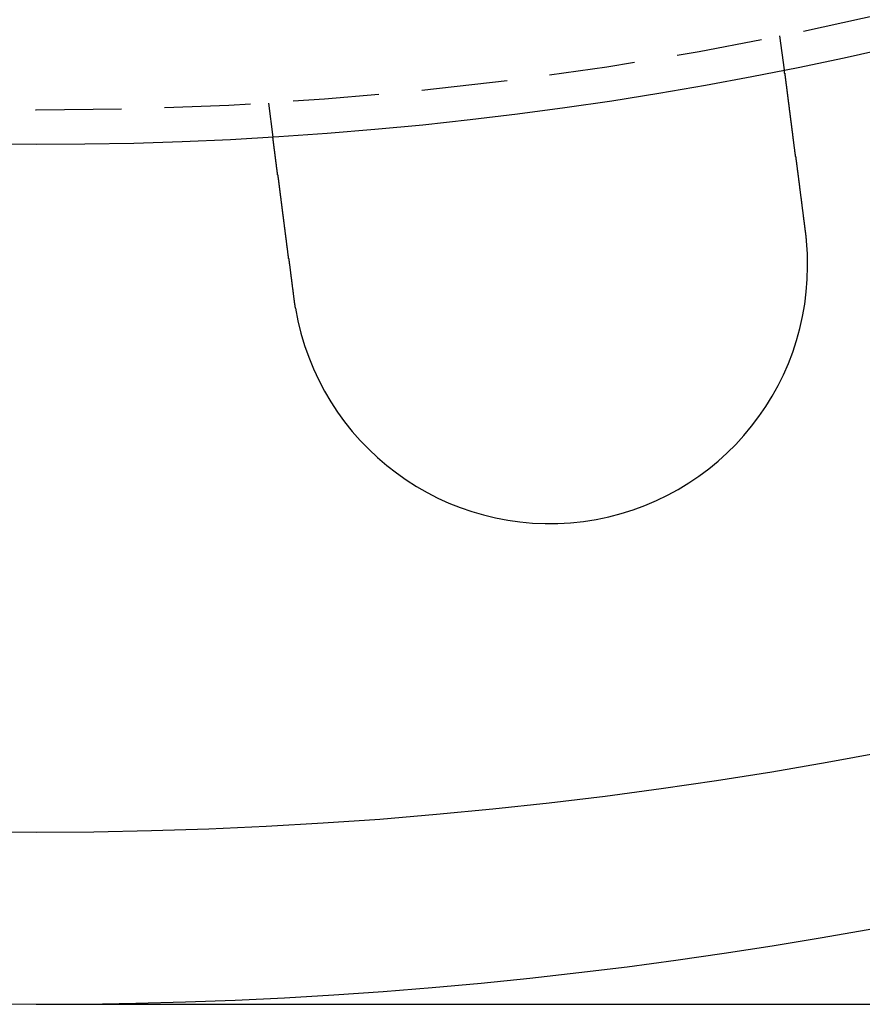
# Model space of a CAD drawing. Extents: x 1156 to 2481, y -90 to 566.
# Drawn here: x 1295 to 1320, y -90 to -61 of the extents above; entities that cross this region are included whole.
import ezdxf

# ---------------------------------------------------------------- set-up
doc = ezdxf.new("R2010")
doc.units = 0
doc.header["$LTSCALE"] = 10
doc.linetypes.add('VERDECKT', pattern=[0.375, 0.25, -0.125])
doc.layers.get('0').update_dxf_attribs({"linetype": 'CONTINUOUS'})
doc.layers.add('STEMPEL', color=3, linetype='CONTINUOUS')

# ---------------------------------------------------------------- blocks, each defined once
blk = doc.blocks.new('A$C1781CECD')
at = {"color": 1, "linetype": 'VERDECKT'}
for p, q in [((1307.5915, 67.0781), (1307.7224, 66.0844)), ((1292.7199, 65.1203), (1292.8507, 64.1265))]:
    blk.add_line(p, q, dxfattribs=at)
blk.add_line((1285.9621, 38.9106), (1425.9621, 38.9106))
for points in [[(1307.72, 66.0844, 0), (1307.72, 66.0844, 0), (1307.72, 66.0843, 0), (1307.72, 66.0842, 0), (1307.72, 66.0841, 0), (1307.72, 66.084, 0), (1307.72, 66.0838, 0), (1307.72, 66.0836, 0), (1307.72, 66.0833, 0), (1307.72, 66.083, 0), (1307.72, 66.0827, 0), (1307.72, 66.0824, 0), (1307.72, 66.082, 0), (1307.72, 66.0816, 0), (1307.72, 66.0811, 0), (1307.72, 66.0806, 0), (1307.72, 66.0801, 0), (1307.72, 66.0796, 0), (1307.72, 66.079, 0), (1307.72, 66.0784, 0), (1307.72, 66.0777, 0), (1307.72, 66.077, 0), (1307.72, 66.0763, 0), (1307.72, 66.0755, 0), (1307.72, 66.0747, 0), (1307.72, 66.0739, 0), (1307.72, 66.0731, 0), (1307.72, 66.0722, 0), (1307.72, 66.0712, 0), (1307.72, 66.0703, 0), (1307.72, 66.0693, 0), (1307.72, 66.0682, 0), (1307.72, 66.0672, 0), (1307.72, 66.0661, 0), (1307.72, 66.0649, 0), (1307.73, 66.0637, 0), (1307.73, 66.0625, 0), (1307.73, 66.0613, 0), (1307.73, 66.06, 0), (1307.73, 66.0587, 0), (1307.73, 66.0573, 0), (1307.73, 66.0559, 0), (1307.73, 66.0545, 0), (1307.73, 66.0531, 0), (1307.73, 66.0516, 0), (1307.73, 66.05, 0), (1307.73, 66.0485, 0), (1307.73, 66.0469, 0), (1307.73, 66.0452, 0), (1307.73, 66.0435, 0), (1307.73, 66.0418, 0), (1307.73, 66.0401, 0), (1307.73, 66.0383, 0), (1307.73, 66.0365, 0), (1307.73, 66.0346, 0), (1307.73, 66.0327, 0), (1307.73, 66.0308, 0), (1307.73, 66.0288, 0), (1307.73, 66.0268, 0), (1307.73, 66.0248, 0), (1307.73, 66.0227, 0), (1307.73, 66.0206, 0), (1307.73, 66.0184, 0), (1307.73, 66.0162, 0), (1307.73, 66.014, 0), (1307.73, 66.0118, 0), (1307.73, 66.0094, 0), (1307.73, 66.0071, 0), (1307.73, 66.0047, 0), (1307.73, 66.0023, 0), (1307.73, 65.9999, 0), (1307.73, 65.9974, 0), (1307.73, 65.9949, 0), (1307.73, 65.9923, 0), (1307.73, 65.9897, 0), (1307.74, 65.987, 0), (1307.74, 65.9844, 0), (1307.74, 65.9816, 0), (1307.74, 65.9789, 0), (1307.74, 65.9761, 0), (1307.74, 65.9733, 0), (1307.74, 65.9704, 0), (1307.74, 65.9675, 0), (1307.74, 65.9646, 0), (1307.74, 65.9616, 0), (1307.74, 65.9586, 0), (1307.74, 65.9556, 0), (1307.74, 65.9525, 0), (1307.74, 65.9494, 0), (1307.74, 65.9462, 0), (1307.74, 65.943, 0), (1307.74, 65.9398, 0), (1307.74, 65.9366, 0), (1307.74, 65.9333, 0), (1307.74, 65.93, 0), (1307.74, 65.9266, 0), (1307.74, 65.9233, 0), (1307.74, 65.9198, 0), (1307.74, 65.9164, 0), (1307.74, 65.9129, 0), (1307.75, 65.9094, 0), (1307.75, 65.9059, 0), (1307.75, 65.9023, 0), (1307.75, 65.8987, 0), (1307.75, 65.8951, 0), (1307.75, 65.8914, 0), (1307.75, 65.8877, 0), (1307.75, 65.884, 0), (1307.75, 65.8802, 0), (1307.75, 65.8765, 0), (1307.75, 65.8727, 0), (1307.75, 65.8688, 0), (1307.75, 65.865, 0), (1307.75, 65.8611, 0), (1307.75, 65.8571, 0), (1307.75, 65.8532, 0), (1307.75, 65.8492, 0), (1307.75, 65.8452, 0), (1307.75, 65.8412, 0), (1307.75, 65.8371, 0), (1307.76, 65.833, 0), (1307.76, 65.8289, 0), (1307.76, 65.8248, 0), (1307.76, 65.8206, 0), (1307.76, 65.8164, 0), (1307.76, 65.8122, 0), (1307.76, 65.808, 0), (1307.76, 65.8037, 0), (1307.76, 65.7995, 0), (1307.76, 65.7951, 0), (1307.76, 65.7908, 0), (1307.76, 65.7865, 0), (1307.76, 65.7821, 0), (1307.76, 65.7777, 0), (1307.76, 65.7733, 0), (1307.76, 65.7688, 0), (1307.76, 65.7643, 0), (1307.77, 65.7599, 0), (1307.77, 65.7553, 0), (1307.77, 65.7508, 0), (1307.77, 65.7463, 0), (1307.77, 65.7417, 0), (1307.77, 65.7371, 0), (1307.77, 65.7325, 0), (1307.77, 65.7278, 0), (1307.77, 65.7232, 0), (1307.77, 65.7185, 0), (1307.77, 65.7138, 0), (1307.77, 65.7091, 0), (1307.77, 65.7044, 0), (1307.77, 65.6996, 0), (1307.77, 65.6948, 0), (1307.77, 65.6899, 0), (1307.77, 65.685, 0), (1307.78, 65.6801, 0), (1307.78, 65.6751, 0), (1307.78, 65.6701, 0), (1307.78, 65.665, 0), (1307.78, 65.6599, 0), (1307.78, 65.6547, 0), (1307.78, 65.6496, 0), (1307.78, 65.6443, 0), (1307.78, 65.6391, 0), (1307.78, 65.6337, 0), (1307.78, 65.6284, 0), (1307.78, 65.623, 0), (1307.78, 65.6176, 0), (1307.78, 65.6121, 0), (1307.79, 65.6066, 0), (1307.79, 65.6011, 0), (1307.79, 65.5955, 0), (1307.79, 65.5898, 0), (1307.79, 65.5842, 0), (1307.79, 65.5785, 0), (1307.79, 65.5727, 0), (1307.79, 65.567, 0), (1307.79, 65.5611, 0), (1307.79, 65.5553, 0), (1307.79, 65.5494, 0), (1307.79, 65.5434, 0), (1307.79, 65.5375, 0), (1307.8, 65.5315, 0), (1307.8, 65.5254, 0), (1307.8, 65.5193, 0), (1307.8, 65.5132, 0), (1307.8, 65.507, 0), (1307.8, 65.5008, 0), (1307.8, 65.4946, 0), (1307.8, 65.4883, 0), (1307.8, 65.482, 0), (1307.8, 65.4757, 0), (1307.8, 65.4693, 0), (1307.8, 65.4629, 0), (1307.81, 65.4564, 0), (1307.81, 65.4499, 0), (1307.81, 65.4434, 0), (1307.81, 65.4369, 0), (1307.81, 65.4303, 0), (1307.81, 65.4236, 0), (1307.81, 65.417, 0), (1307.81, 65.4102, 0), (1307.81, 65.4035, 0), (1307.81, 65.3967, 0), (1307.81, 65.3899, 0), (1307.81, 65.3831, 0), (1307.82, 65.3762, 0), (1307.82, 65.3693, 0), (1307.82, 65.3623, 0), (1307.82, 65.3554, 0), (1307.82, 65.3483, 0), (1307.82, 65.3413, 0), (1307.82, 65.3342, 0), (1307.82, 65.3271, 0), (1307.82, 65.3199, 0), (1307.82, 65.3128, 0), (1307.82, 65.3055, 0), (1307.83, 65.2983, 0), (1307.83, 65.291, 0), (1307.83, 65.2837, 0), (1307.83, 65.2763, 0), (1307.83, 65.2689, 0), (1307.83, 65.2615, 0), (1307.83, 65.2541, 0), (1307.83, 65.2466, 0), (1307.83, 65.2391, 0), (1307.83, 65.2315, 0), (1307.84, 65.224, 0), (1307.84, 65.2164, 0), (1307.84, 65.2087, 0), (1307.84, 65.2011, 0), (1307.84, 65.1934, 0), (1307.84, 65.1856, 0), (1307.84, 65.1779, 0), (1307.84, 65.1701, 0), (1307.84, 65.1623, 0), (1307.84, 65.1545, 0), (1307.85, 65.1466, 0), (1307.85, 65.1387, 0), (1307.85, 65.1308, 0), (1307.85, 65.1228, 0), (1307.85, 65.1149, 0), (1307.85, 65.1069, 0), (1307.85, 65.0989, 0), (1307.85, 65.0908, 0), (1307.85, 65.0828, 0), (1307.86, 65.0747, 0), (1307.86, 65.0665, 0), (1307.86, 65.0584, 0), (1307.86, 65.0503, 0), (1307.86, 65.0421, 0), (1307.86, 65.0339, 0), (1307.86, 65.0257, 0), (1307.86, 65.0174, 0), (1307.86, 65.0091, 0), (1307.87, 65.0009, 0), (1307.87, 64.9926, 0), (1307.87, 64.9842, 0), (1307.87, 64.9759, 0), (1307.87, 64.9675, 0), (1307.87, 64.9592, 0), (1307.87, 64.9508, 0), (1307.87, 64.9424, 0), (1307.87, 64.9339, 0), (1307.87, 64.9255, 0), (1307.88, 64.9171, 0), (1307.88, 64.9086, 0), (1307.88, 64.9001, 0), (1307.88, 64.8916, 0), (1307.88, 64.8831, 0), (1307.88, 64.8746, 0), (1307.88, 64.866, 0), (1307.88, 64.8575, 0), (1307.89, 64.8489, 0), (1307.89, 64.8403, 0), (1307.89, 64.8317, 0), (1307.89, 64.8231, 0), (1307.89, 64.8145, 0), (1307.89, 64.8059, 0), (1307.89, 64.7973, 0), (1307.89, 64.7886, 0), (1307.89, 64.78, 0), (1307.9, 64.7713, 0), (1307.9, 64.7626, 0), (1307.9, 64.754, 0), (1307.9, 64.7453, 0), (1307.9, 64.7366, 0), (1307.9, 64.7279, 0), (1307.9, 64.7192, 0), (1307.9, 64.7105, 0), (1307.9, 64.7018, 0), (1307.91, 64.6931, 0), (1307.91, 64.6844, 0), (1307.91, 64.6756, 0), (1307.91, 64.6669, 0), (1307.91, 64.6582, 0), (1307.91, 64.6494, 0), (1307.91, 64.6407, 0), (1307.91, 64.632, 0), (1307.91, 64.6232, 0), (1307.92, 64.6144, 0), (1307.92, 64.6056, 0), (1307.92, 64.5967, 0), (1307.92, 64.5877, 0), (1307.92, 64.5788, 0), (1307.92, 64.5697, 0), (1307.92, 64.5607, 0), (1307.92, 64.5516, 0), (1307.93, 64.5424, 0), (1307.93, 64.5332, 0), (1307.93, 64.524, 0), (1307.93, 64.5148, 0), (1307.93, 64.5054, 0), (1307.93, 64.4961, 0), (1307.93, 64.4867, 0), (1307.93, 64.4773, 0), (1307.94, 64.4678, 0), (1307.94, 64.4583, 0), (1307.94, 64.4487, 0), (1307.94, 64.4392, 0), (1307.94, 64.4295, 0), (1307.94, 64.4199, 0), (1307.94, 64.4102, 0), (1307.94, 64.4004, 0), (1307.95, 64.3907, 0), (1307.95, 64.3809, 0), (1307.95, 64.371, 0), (1307.95, 64.3611, 0), (1307.95, 64.3512, 0), (1307.95, 64.3412, 0), (1307.95, 64.3313, 0), (1307.95, 64.3212, 0), (1307.96, 64.3112, 0), (1307.96, 64.3011, 0), (1307.96, 64.291, 0), (1307.96, 64.2808, 0), (1307.96, 64.2706, 0), (1307.96, 64.2604, 0), (1307.96, 64.2501, 0), (1307.97, 64.2398, 0), (1307.97, 64.2295, 0), (1307.97, 64.2191, 0), (1307.97, 64.2088, 0), (1307.97, 64.1983, 0), (1307.97, 64.1879, 0), (1307.97, 64.1774, 0), (1307.97, 64.1669, 0), (1307.98, 64.1564, 0), (1307.98, 64.1458, 0), (1307.98, 64.1352, 0), (1307.98, 64.1246, 0), (1307.98, 64.1139, 0), (1307.98, 64.1032, 0), (1307.98, 64.0925, 0), (1307.99, 64.0818, 0), (1307.99, 64.071, 0), (1307.99, 64.0602, 0), (1307.99, 64.0494, 0), (1307.99, 64.0386, 0), (1307.99, 64.0277, 0), (1307.99, 64.0168, 0), (1308, 64.0059, 0), (1308, 63.9949, 0), (1308, 63.984, 0), (1308, 63.973, 0), (1308, 63.962, 0), (1308, 63.9509, 0), (1308, 63.9398, 0), (1308.01, 63.9288, 0), (1308.01, 63.9176, 0), (1308.01, 63.9065, 0), (1308.01, 63.8953, 0), (1308.01, 63.8842, 0), (1308.01, 63.873, 0), (1308.01, 63.8617, 0), (1308.02, 63.8505, 0), (1308.02, 63.8392, 0), (1308.02, 63.828, 0), (1308.02, 63.8167, 0), (1308.02, 63.8053, 0), (1308.02, 63.794, 0), (1308.03, 63.7826, 0), (1308.03, 63.7713, 0), (1308.03, 63.7599, 0), (1308.03, 63.7485, 0), (1308.03, 63.737, 0), (1308.03, 63.7256, 0), (1308.03, 63.7141, 0), (1308.04, 63.7027, 0), (1308.04, 63.6912, 0), (1308.04, 63.6797, 0), (1308.04, 63.6682, 0), (1308.04, 63.6567, 0), (1308.04, 63.6451, 0), (1308.05, 63.6336, 0), (1308.05, 63.6221, 0), (1308.05, 63.6105, 0), (1308.05, 63.5989, 0), (1308.05, 63.5873, 0), (1308.05, 63.5757, 0), (1308.05, 63.5641, 0), (1308.06, 63.5525, 0), (1308.06, 63.5409, 0), (1308.06, 63.5293, 0), (1308.06, 63.5177, 0), (1308.06, 63.506, 0), (1308.06, 63.4944, 0), (1308.06, 63.4828, 0), (1308.07, 63.4711, 0), (1308.07, 63.4595, 0), (1308.07, 63.4478, 0), (1308.07, 63.4362, 0), (1308.07, 63.4245, 0), (1308.07, 63.4128, 0), (1308.08, 63.4012, 0), (1308.08, 63.3895, 0), (1308.08, 63.3779, 0), (1308.08, 63.3662, 0), (1308.08, 63.3545, 0), (1308.08, 63.3429, 0), (1308.08, 63.3312, 0), (1308.09, 63.3196, 0), (1308.09, 63.3079, 0), (1308.09, 63.2963, 0), (1308.09, 63.2846, 0), (1308.09, 63.273, 0), (1308.09, 63.2613, 0), (1308.1, 63.2497, 0), (1308.1, 63.2381, 0), (1308.1, 63.2265, 0), (1308.1, 63.2148, 0), (1308.1, 63.2032, 0), (1308.1, 63.1916, 0), (1308.1, 63.18, 0), (1308.11, 63.1685, 0), (1308.11, 63.1569, 0), (1308.11, 63.1453, 0), (1308.11, 63.1338, 0), (1308.11, 63.1222, 0), (1308.11, 63.1107, 0), (1308.12, 63.0992, 0), (1308.12, 63.0877, 0), (1308.12, 63.0762, 0), (1308.12, 63.0647, 0), (1308.12, 63.0532, 0), (1308.12, 63.0418, 0), (1308.12, 63.0304, 0), (1308.13, 63.0189, 0), (1308.13, 63.0075, 0), (1308.13, 62.996, 0), (1308.13, 62.9845, 0), (1308.13, 62.973, 0), (1308.13, 62.9614, 0), (1308.14, 62.9497, 0), (1308.14, 62.9381, 0), (1308.14, 62.9264, 0), (1308.14, 62.9146, 0), (1308.14, 62.9029, 0), (1308.14, 62.891, 0), (1308.14, 62.8792, 0), (1308.15, 62.8673, 0), (1308.15, 62.8554, 0), (1308.15, 62.8434, 0), (1308.15, 62.8314, 0), (1308.15, 62.8194, 0), (1308.15, 62.8073, 0), (1308.16, 62.7953, 0), (1308.16, 62.7831, 0), (1308.16, 62.771, 0), (1308.16, 62.7588, 0), (1308.16, 62.7466, 0), (1308.16, 62.7343, 0), (1308.17, 62.7221, 0), (1308.17, 62.7098, 0), (1308.17, 62.6974, 0), (1308.17, 62.6851, 0), (1308.17, 62.6727, 0), (1308.17, 62.6602, 0), (1308.17, 62.6478, 0), (1308.18, 62.6353, 0), (1308.18, 62.6228, 0), (1308.18, 62.6103, 0), (1308.18, 62.5977, 0), (1308.18, 62.5852, 0), (1308.18, 62.5726, 0), (1308.19, 62.5599, 0), (1308.19, 62.5473, 0), (1308.19, 62.5346, 0), (1308.19, 62.5219, 0), (1308.19, 62.5092, 0), (1308.19, 62.4964, 0), (1308.2, 62.4837, 0), (1308.2, 62.4709, 0), (1308.2, 62.4581, 0), (1308.2, 62.4453, 0), (1308.2, 62.4324, 0), (1308.2, 62.4196, 0), (1308.21, 62.4067, 0), (1308.21, 62.3938, 0), (1308.21, 62.3809, 0), (1308.21, 62.3679, 0), (1308.21, 62.355, 0), (1308.22, 62.342, 0), (1308.22, 62.329, 0), (1308.22, 62.316, 0), (1308.22, 62.303, 0), (1308.22, 62.29, 0), (1308.22, 62.2769, 0), (1308.23, 62.2639, 0), (1308.23, 62.2508, 0), (1308.23, 62.2377, 0), (1308.23, 62.2246, 0), (1308.23, 62.2115, 0), (1308.23, 62.1984, 0), (1308.24, 62.1852, 0), (1308.24, 62.1721, 0), (1308.24, 62.1589, 0), (1308.24, 62.1458, 0), (1308.24, 62.1326, 0), (1308.24, 62.1194, 0), (1308.25, 62.1062, 0), (1308.25, 62.093, 0), (1308.25, 62.0798, 0), (1308.25, 62.0666, 0), (1308.25, 62.0533, 0), (1308.25, 62.0401, 0), (1308.26, 62.0269, 0), (1308.26, 62.0136, 0), (1308.26, 62.0004, 0), (1308.26, 61.9871, 0), (1308.26, 61.9739, 0), (1308.27, 61.9606, 0), (1308.27, 61.9474, 0), (1308.27, 61.9341, 0), (1308.27, 61.9208, 0), (1308.27, 61.9076, 0), (1308.27, 61.8943, 0), (1308.28, 61.8811, 0), (1308.28, 61.8678, 0), (1308.28, 61.8545, 0), (1308.28, 61.8413, 0), (1308.28, 61.828, 0), (1308.28, 61.8147, 0), (1308.29, 61.8015, 0), (1308.29, 61.7882, 0), (1308.29, 61.775, 0), (1308.29, 61.7618, 0), (1308.29, 61.7485, 0), (1308.29, 61.7353, 0), (1308.3, 61.7221, 0), (1308.3, 61.7088, 0), (1308.3, 61.6956, 0), (1308.3, 61.6824, 0), (1308.3, 61.6692, 0), (1308.31, 61.656, 0), (1308.31, 61.6429, 0), (1308.31, 61.6297, 0), (1308.31, 61.6165, 0), (1308.31, 61.6034, 0), (1308.31, 61.5902, 0), (1308.32, 61.5771, 0), (1308.32, 61.564, 0), (1308.32, 61.5509, 0), (1308.32, 61.5378, 0), (1308.32, 61.5247, 0), (1308.32, 61.5117, 0), (1308.33, 61.4986, 0), (1308.33, 61.4856, 0), (1308.33, 61.4726, 0), (1308.33, 61.4596, 0), (1308.33, 61.4466, 0), (1308.33, 61.4336, 0), (1308.34, 61.4207, 0), (1308.34, 61.4078, 0), (1308.34, 61.3948, 0), (1308.34, 61.3819, 0), (1308.34, 61.3691, 0)], [(1293.47, 59.4112, 0), (1293.47, 59.4241, 0), (1293.47, 59.4369, 0), (1293.47, 59.4499, 0), (1293.46, 59.4628, 0), (1293.46, 59.4757, 0), (1293.46, 59.4887, 0), (1293.46, 59.5017, 0), (1293.46, 59.5147, 0), (1293.46, 59.5277, 0), (1293.45, 59.5407, 0), (1293.45, 59.5538, 0), (1293.45, 59.5668, 0), (1293.45, 59.5799, 0), (1293.45, 59.593, 0), (1293.45, 59.6061, 0), (1293.44, 59.6192, 0), (1293.44, 59.6323, 0), (1293.44, 59.6455, 0), (1293.44, 59.6586, 0), (1293.44, 59.6718, 0), (1293.44, 59.685, 0), (1293.43, 59.6981, 0), (1293.43, 59.7113, 0), (1293.43, 59.7245, 0), (1293.43, 59.7377, 0), (1293.43, 59.7509, 0), (1293.42, 59.7642, 0), (1293.42, 59.7774, 0), (1293.42, 59.7906, 0), (1293.42, 59.8039, 0), (1293.42, 59.8171, 0), (1293.42, 59.8303, 0), (1293.41, 59.8436, 0), (1293.41, 59.8569, 0), (1293.41, 59.8701, 0), (1293.41, 59.8834, 0), (1293.41, 59.8966, 0), (1293.41, 59.9099, 0), (1293.4, 59.9232, 0), (1293.4, 59.9364, 0), (1293.4, 59.9497, 0), (1293.4, 59.963, 0), (1293.4, 59.9762, 0), (1293.4, 59.9895, 0), (1293.39, 60.0027, 0), (1293.39, 60.016, 0), (1293.39, 60.0292, 0), (1293.39, 60.0425, 0), (1293.39, 60.0557, 0), (1293.38, 60.069, 0), (1293.38, 60.0822, 0), (1293.38, 60.0955, 0), (1293.38, 60.1087, 0), (1293.38, 60.1219, 0), (1293.38, 60.1351, 0), (1293.37, 60.1483, 0), (1293.37, 60.1615, 0), (1293.37, 60.1747, 0), (1293.37, 60.1879, 0), (1293.37, 60.201, 0), (1293.37, 60.2142, 0), (1293.36, 60.2273, 0), (1293.36, 60.2405, 0), (1293.36, 60.2536, 0), (1293.36, 60.2667, 0), (1293.36, 60.2798, 0), (1293.36, 60.2929, 0), (1293.35, 60.306, 0), (1293.35, 60.319, 0), (1293.35, 60.3321, 0), (1293.35, 60.3451, 0), (1293.35, 60.3581, 0), (1293.35, 60.3711, 0), (1293.34, 60.3841, 0), (1293.34, 60.3971, 0), (1293.34, 60.41, 0), (1293.34, 60.423, 0), (1293.34, 60.4359, 0), (1293.33, 60.4488, 0), (1293.33, 60.4617, 0), (1293.33, 60.4745, 0), (1293.33, 60.4874, 0), (1293.33, 60.5002, 0), (1293.33, 60.513, 0), (1293.32, 60.5258, 0), (1293.32, 60.5386, 0), (1293.32, 60.5513, 0), (1293.32, 60.564, 0), (1293.32, 60.5767, 0), (1293.32, 60.5894, 0), (1293.31, 60.602, 0), (1293.31, 60.6147, 0), (1293.31, 60.6273, 0), (1293.31, 60.6398, 0), (1293.31, 60.6524, 0), (1293.31, 60.6649, 0), (1293.3, 60.6774, 0), (1293.3, 60.6899, 0), (1293.3, 60.7023, 0), (1293.3, 60.7148, 0), (1293.3, 60.7272, 0), (1293.3, 60.7395, 0), (1293.29, 60.7519, 0), (1293.29, 60.7642, 0), (1293.29, 60.7764, 0), (1293.29, 60.7887, 0), (1293.29, 60.8009, 0), (1293.29, 60.8131, 0), (1293.29, 60.8252, 0), (1293.28, 60.8374, 0), (1293.28, 60.8495, 0), (1293.28, 60.8615, 0), (1293.28, 60.8735, 0), (1293.28, 60.8855, 0), (1293.28, 60.8975, 0), (1293.27, 60.9094, 0), (1293.27, 60.9213, 0), (1293.27, 60.9331, 0), (1293.27, 60.945, 0), (1293.27, 60.9567, 0), (1293.27, 60.9685, 0), (1293.26, 60.9802, 0), (1293.26, 60.9919, 0), (1293.26, 61.0035, 0), (1293.26, 61.0151, 0), (1293.26, 61.0266, 0), (1293.26, 61.0381, 0), (1293.26, 61.0496, 0), (1293.25, 61.061, 0), (1293.25, 61.0725, 0), (1293.25, 61.0839, 0), (1293.25, 61.0954, 0), (1293.25, 61.1068, 0), (1293.25, 61.1183, 0), (1293.25, 61.1298, 0), (1293.24, 61.1413, 0), (1293.24, 61.1528, 0), (1293.24, 61.1643, 0), (1293.24, 61.1759, 0), (1293.24, 61.1874, 0), (1293.24, 61.199, 0), (1293.23, 61.2106, 0), (1293.23, 61.2222, 0), (1293.23, 61.2337, 0), (1293.23, 61.2453, 0), (1293.23, 61.2569, 0), (1293.23, 61.2686, 0), (1293.23, 61.2802, 0), (1293.22, 61.2918, 0), (1293.22, 61.3034, 0), (1293.22, 61.3151, 0), (1293.22, 61.3267, 0), (1293.22, 61.3384, 0), (1293.22, 61.35, 0), (1293.21, 61.3617, 0), (1293.21, 61.3733, 0), (1293.21, 61.385, 0), (1293.21, 61.3966, 0), (1293.21, 61.4083, 0), (1293.21, 61.42, 0), (1293.21, 61.4316, 0), (1293.2, 61.4433, 0), (1293.2, 61.4549, 0), (1293.2, 61.4666, 0), (1293.2, 61.4783, 0), (1293.2, 61.4899, 0), (1293.2, 61.5016, 0), (1293.19, 61.5132, 0), (1293.19, 61.5249, 0), (1293.19, 61.5365, 0), (1293.19, 61.5482, 0), (1293.19, 61.5598, 0), (1293.19, 61.5714, 0), (1293.19, 61.583, 0), (1293.18, 61.5946, 0), (1293.18, 61.6063, 0), (1293.18, 61.6179, 0), (1293.18, 61.6294, 0), (1293.18, 61.641, 0), (1293.18, 61.6526, 0), (1293.17, 61.6642, 0), (1293.17, 61.6757, 0), (1293.17, 61.6873, 0), (1293.17, 61.6988, 0), (1293.17, 61.7103, 0), (1293.17, 61.7218, 0), (1293.17, 61.7333, 0), (1293.16, 61.7448, 0), (1293.16, 61.7563, 0), (1293.16, 61.7677, 0), (1293.16, 61.7791, 0), (1293.16, 61.7906, 0), (1293.16, 61.802, 0), (1293.16, 61.8134, 0), (1293.15, 61.8247, 0), (1293.15, 61.8361, 0), (1293.15, 61.8474, 0), (1293.15, 61.8588, 0), (1293.15, 61.8701, 0), (1293.15, 61.8813, 0), (1293.14, 61.8926, 0), (1293.14, 61.9039, 0), (1293.14, 61.9151, 0), (1293.14, 61.9263, 0), (1293.14, 61.9375, 0), (1293.14, 61.9486, 0), (1293.14, 61.9597, 0), (1293.13, 61.9709, 0), (1293.13, 61.982, 0), (1293.13, 61.993, 0), (1293.13, 62.0041, 0), (1293.13, 62.0151, 0), (1293.13, 62.0261, 0), (1293.13, 62.0371, 0), (1293.12, 62.048, 0), (1293.12, 62.0589, 0), (1293.12, 62.0698, 0), (1293.12, 62.0807, 0), (1293.12, 62.0915, 0), (1293.12, 62.1024, 0), (1293.12, 62.1131, 0), (1293.11, 62.1239, 0), (1293.11, 62.1346, 0), (1293.11, 62.1454, 0), (1293.11, 62.156, 0), (1293.11, 62.1667, 0), (1293.11, 62.1773, 0), (1293.11, 62.1879, 0), (1293.1, 62.1985, 0), (1293.1, 62.209, 0), (1293.1, 62.2195, 0), (1293.1, 62.23, 0), (1293.1, 62.2405, 0), (1293.1, 62.2509, 0), (1293.1, 62.2613, 0), (1293.09, 62.2716, 0), (1293.09, 62.2819, 0), (1293.09, 62.2922, 0), (1293.09, 62.3025, 0), (1293.09, 62.3127, 0), (1293.09, 62.3229, 0), (1293.09, 62.3331, 0), (1293.09, 62.3432, 0), (1293.08, 62.3533, 0), (1293.08, 62.3633, 0), (1293.08, 62.3734, 0), (1293.08, 62.3834, 0), (1293.08, 62.3933, 0), (1293.08, 62.4032, 0), (1293.08, 62.4131, 0), (1293.07, 62.423, 0), (1293.07, 62.4328, 0), (1293.07, 62.4425, 0), (1293.07, 62.4523, 0), (1293.07, 62.462, 0), (1293.07, 62.4716, 0), (1293.07, 62.4813, 0), (1293.07, 62.4909, 0), (1293.06, 62.5004, 0), (1293.06, 62.5099, 0), (1293.06, 62.5194, 0), (1293.06, 62.5288, 0), (1293.06, 62.5382, 0), (1293.06, 62.5476, 0), (1293.06, 62.5569, 0), (1293.06, 62.5661, 0), (1293.05, 62.5754, 0), (1293.05, 62.5845, 0), (1293.05, 62.5937, 0), (1293.05, 62.6028, 0), (1293.05, 62.6119, 0), (1293.05, 62.6209, 0), (1293.05, 62.6298, 0), (1293.05, 62.6388, 0), (1293.05, 62.6477, 0), (1293.04, 62.6565, 0), (1293.04, 62.6653, 0), (1293.04, 62.6741, 0), (1293.04, 62.6828, 0), (1293.04, 62.6915, 0), (1293.04, 62.7003, 0), (1293.04, 62.709, 0), (1293.04, 62.7177, 0), (1293.04, 62.7265, 0), (1293.03, 62.7352, 0), (1293.03, 62.7439, 0), (1293.03, 62.7526, 0), (1293.03, 62.7613, 0), (1293.03, 62.77, 0), (1293.03, 62.7787, 0), (1293.03, 62.7874, 0), (1293.03, 62.7961, 0), (1293.02, 62.8048, 0), (1293.02, 62.8134, 0), (1293.02, 62.8221, 0), (1293.02, 62.8307, 0), (1293.02, 62.8394, 0), (1293.02, 62.848, 0), (1293.02, 62.8566, 0), (1293.02, 62.8652, 0), (1293.02, 62.8738, 0), (1293.01, 62.8824, 0), (1293.01, 62.891, 0), (1293.01, 62.8996, 0), (1293.01, 62.9081, 0), (1293.01, 62.9167, 0), (1293.01, 62.9252, 0), (1293.01, 62.9337, 0), (1293.01, 62.9422, 0), (1293.01, 62.9507, 0), (1293, 62.9592, 0), (1293, 62.9676, 0), (1293, 62.9761, 0), (1293, 62.9845, 0), (1293, 62.9929, 0), (1293, 63.0013, 0), (1293, 63.0097, 0), (1293, 63.018, 0), (1293, 63.0264, 0), (1292.99, 63.0347, 0), (1292.99, 63.043, 0), (1292.99, 63.0513, 0), (1292.99, 63.0595, 0), (1292.99, 63.0678, 0), (1292.99, 63.076, 0), (1292.99, 63.0842, 0), (1292.99, 63.0924, 0), (1292.99, 63.1005, 0), (1292.98, 63.1087, 0), (1292.98, 63.1168, 0), (1292.98, 63.1249, 0), (1292.98, 63.1329, 0), (1292.98, 63.141, 0), (1292.98, 63.149, 0), (1292.98, 63.157, 0), (1292.98, 63.165, 0), (1292.98, 63.1729, 0), (1292.98, 63.1808, 0), (1292.97, 63.1887, 0), (1292.97, 63.1966, 0), (1292.97, 63.2044, 0), (1292.97, 63.2122, 0), (1292.97, 63.22, 0), (1292.97, 63.2278, 0), (1292.97, 63.2355, 0), (1292.97, 63.2432, 0), (1292.97, 63.2508, 0), (1292.96, 63.2585, 0), (1292.96, 63.2661, 0), (1292.96, 63.2737, 0), (1292.96, 63.2812, 0), (1292.96, 63.2887, 0), (1292.96, 63.2962, 0), (1292.96, 63.3036, 0), (1292.96, 63.3111, 0), (1292.96, 63.3184, 0), (1292.96, 63.3258, 0), (1292.96, 63.3331, 0), (1292.95, 63.3404, 0), (1292.95, 63.3476, 0), (1292.95, 63.3549, 0), (1292.95, 63.362, 0), (1292.95, 63.3692, 0), (1292.95, 63.3763, 0), (1292.95, 63.3834, 0), (1292.95, 63.3904, 0), (1292.95, 63.3975, 0), (1292.95, 63.4044, 0), (1292.94, 63.4114, 0), (1292.94, 63.4183, 0), (1292.94, 63.4252, 0), (1292.94, 63.432, 0), (1292.94, 63.4388, 0), (1292.94, 63.4456, 0), (1292.94, 63.4524, 0), (1292.94, 63.4591, 0), (1292.94, 63.4657, 0), (1292.94, 63.4724, 0), (1292.94, 63.479, 0), (1292.94, 63.4855, 0), (1292.93, 63.492, 0), (1292.93, 63.4985, 0), (1292.93, 63.505, 0), (1292.93, 63.5114, 0), (1292.93, 63.5178, 0), (1292.93, 63.5241, 0), (1292.93, 63.5304, 0), (1292.93, 63.5367, 0), (1292.93, 63.543, 0), (1292.93, 63.5491, 0), (1292.93, 63.5553, 0), (1292.93, 63.5614, 0), (1292.92, 63.5675, 0), (1292.92, 63.5736, 0), (1292.92, 63.5796, 0), (1292.92, 63.5855, 0), (1292.92, 63.5915, 0), (1292.92, 63.5974, 0), (1292.92, 63.6032, 0), (1292.92, 63.6091, 0), (1292.92, 63.6148, 0), (1292.92, 63.6206, 0), (1292.92, 63.6263, 0), (1292.92, 63.632, 0), (1292.92, 63.6376, 0), (1292.91, 63.6432, 0), (1292.91, 63.6487, 0), (1292.91, 63.6542, 0), (1292.91, 63.6597, 0), (1292.91, 63.6651, 0), (1292.91, 63.6705, 0), (1292.91, 63.6759, 0), (1292.91, 63.6812, 0), (1292.91, 63.6864, 0), (1292.91, 63.6917, 0), (1292.91, 63.6968, 0), (1292.91, 63.702, 0), (1292.91, 63.7071, 0), (1292.91, 63.7122, 0), (1292.9, 63.7172, 0), (1292.9, 63.7222, 0), (1292.9, 63.7271, 0), (1292.9, 63.732, 0), (1292.9, 63.7369, 0), (1292.9, 63.7417, 0), (1292.9, 63.7465, 0), (1292.9, 63.7512, 0), (1292.9, 63.7559, 0), (1292.9, 63.7606, 0), (1292.9, 63.7653, 0), (1292.9, 63.7699, 0), (1292.9, 63.7746, 0), (1292.9, 63.7792, 0), (1292.9, 63.7838, 0), (1292.9, 63.7884, 0), (1292.89, 63.7929, 0), (1292.89, 63.7974, 0), (1292.89, 63.802, 0), (1292.89, 63.8064, 0), (1292.89, 63.8109, 0), (1292.89, 63.8154, 0), (1292.89, 63.8198, 0), (1292.89, 63.8242, 0), (1292.89, 63.8286, 0), (1292.89, 63.8329, 0), (1292.89, 63.8373, 0), (1292.89, 63.8416, 0), (1292.89, 63.8458, 0), (1292.89, 63.8501, 0), (1292.89, 63.8543, 0), (1292.89, 63.8586, 0), (1292.89, 63.8627, 0), (1292.88, 63.8669, 0), (1292.88, 63.871, 0), (1292.88, 63.8751, 0), (1292.88, 63.8792, 0), (1292.88, 63.8833, 0), (1292.88, 63.8873, 0), (1292.88, 63.8913, 0), (1292.88, 63.8953, 0), (1292.88, 63.8992, 0), (1292.88, 63.9032, 0), (1292.88, 63.9071, 0), (1292.88, 63.9109, 0), (1292.88, 63.9148, 0), (1292.88, 63.9186, 0), (1292.88, 63.9224, 0), (1292.88, 63.9261, 0), (1292.88, 63.9298, 0), (1292.88, 63.9335, 0), (1292.88, 63.9372, 0), (1292.88, 63.9408, 0), (1292.87, 63.9444, 0), (1292.87, 63.948, 0), (1292.87, 63.9515, 0), (1292.87, 63.955, 0), (1292.87, 63.9585, 0), (1292.87, 63.9619, 0), (1292.87, 63.9654, 0), (1292.87, 63.9687, 0), (1292.87, 63.9721, 0), (1292.87, 63.9754, 0), (1292.87, 63.9787, 0), (1292.87, 63.9819, 0), (1292.87, 63.9851, 0), (1292.87, 63.9883, 0), (1292.87, 63.9915, 0), (1292.87, 63.9946, 0), (1292.87, 63.9977, 0), (1292.87, 64.0007, 0), (1292.87, 64.0037, 0), (1292.87, 64.0067, 0), (1292.87, 64.0096, 0), (1292.87, 64.0125, 0), (1292.87, 64.0154, 0), (1292.86, 64.0182, 0), (1292.86, 64.021, 0), (1292.86, 64.0238, 0), (1292.86, 64.0265, 0), (1292.86, 64.0291, 0), (1292.86, 64.0318, 0), (1292.86, 64.0344, 0), (1292.86, 64.037, 0), (1292.86, 64.0395, 0), (1292.86, 64.042, 0), (1292.86, 64.0444, 0), (1292.86, 64.0468, 0), (1292.86, 64.0492, 0), (1292.86, 64.0516, 0), (1292.86, 64.0539, 0), (1292.86, 64.0561, 0), (1292.86, 64.0583, 0), (1292.86, 64.0605, 0), (1292.86, 64.0627, 0), (1292.86, 64.0648, 0), (1292.86, 64.0669, 0), (1292.86, 64.0689, 0), (1292.86, 64.0709, 0), (1292.86, 64.0729, 0), (1292.86, 64.0748, 0), (1292.86, 64.0767, 0), (1292.86, 64.0786, 0), (1292.86, 64.0804, 0), (1292.86, 64.0822, 0), (1292.86, 64.0839, 0), (1292.86, 64.0856, 0), (1292.86, 64.0873, 0), (1292.86, 64.089, 0), (1292.86, 64.0906, 0), (1292.86, 64.0921, 0), (1292.86, 64.0937, 0), (1292.85, 64.0952, 0), (1292.85, 64.0966, 0), (1292.85, 64.098, 0), (1292.85, 64.0994, 0), (1292.85, 64.1008, 0), (1292.85, 64.1021, 0), (1292.85, 64.1034, 0), (1292.85, 64.1046, 0), (1292.85, 64.1058, 0), (1292.85, 64.107, 0), (1292.85, 64.1082, 0), (1292.85, 64.1093, 0), (1292.85, 64.1103, 0), (1292.85, 64.1114, 0), (1292.85, 64.1124, 0), (1292.85, 64.1133, 0), (1292.85, 64.1143, 0), (1292.85, 64.1152, 0), (1292.85, 64.116, 0), (1292.85, 64.1168, 0), (1292.85, 64.1176, 0), (1292.85, 64.1184, 0), (1292.85, 64.1191, 0), (1292.85, 64.1198, 0), (1292.85, 64.1205, 0), (1292.85, 64.1211, 0), (1292.85, 64.1217, 0), (1292.85, 64.1222, 0), (1292.85, 64.1227, 0), (1292.85, 64.1232, 0), (1292.85, 64.1237, 0), (1292.85, 64.1241, 0), (1292.85, 64.1245, 0), (1292.85, 64.1248, 0), (1292.85, 64.1251, 0), (1292.85, 64.1254, 0), (1292.85, 64.1257, 0), (1292.85, 64.1259, 0), (1292.85, 64.1261, 0), (1292.85, 64.1262, 0), (1292.85, 64.1263, 0), (1292.85, 64.1264, 0), (1292.85, 64.1265, 0), (1292.85, 64.1265, 0)], [(1308.34, 61.3691, 0), (1308.34, 61.3671, 0), (1308.34, 61.3651, 0), (1308.34, 61.3631, 0), (1308.34, 61.3611, 0), (1308.34, 61.3591, 0), (1308.34, 61.3571, 0), (1308.34, 61.3551, 0), (1308.35, 61.3531, 0), (1308.35, 61.3511, 0), (1308.35, 61.3491, 0), (1308.35, 61.3471, 0), (1308.35, 61.3451, 0), (1308.35, 61.3431, 0), (1308.35, 61.3411, 0), (1308.35, 61.3391, 0), (1308.35, 61.3371, 0), (1308.35, 61.3351, 0), (1308.35, 61.3331, 0), (1308.35, 61.3311, 0), (1308.35, 61.3291, 0), (1308.35, 61.3271, 0), (1308.35, 61.3251, 0), (1308.35, 61.3231, 0), (1308.35, 61.3211, 0), (1308.35, 61.3191, 0), (1308.35, 61.3171, 0), (1308.35, 61.3151, 0), (1308.35, 61.3132, 0), (1308.35, 61.3112, 0), (1308.35, 61.3092, 0), (1308.35, 61.3072, 0), (1308.35, 61.3052, 0), (1308.35, 61.3032, 0), (1308.35, 61.3012, 0), (1308.35, 61.2992, 0), (1308.35, 61.2972, 0), (1308.35, 61.2952, 0), (1308.35, 61.2932, 0), (1308.35, 61.2912, 0), (1308.35, 61.2892, 0), (1308.35, 61.2872, 0), (1308.35, 61.2852, 0), (1308.35, 61.2832, 0), (1308.35, 61.2812, 0), (1308.35, 61.2792, 0), (1308.35, 61.2772, 0), (1308.35, 61.2752, 0), (1308.36, 61.2732, 0), (1308.36, 61.2712, 0), (1308.36, 61.2692, 0), (1308.36, 61.2672, 0), (1308.36, 61.2652, 0), (1308.36, 61.2632, 0), (1308.36, 61.2612, 0), (1308.36, 61.2592, 0), (1308.36, 61.2572, 0), (1308.36, 61.2552, 0), (1308.36, 61.2532, 0), (1308.36, 61.2512, 0), (1308.36, 61.2492, 0), (1308.36, 61.2472, 0), (1308.36, 61.2452, 0), (1308.36, 61.2432, 0), (1308.36, 61.2412, 0), (1308.36, 61.2392, 0), (1308.36, 61.2372, 0), (1308.36, 61.2352, 0), (1308.36, 61.2332, 0), (1308.36, 61.2312, 0), (1308.36, 61.2292, 0), (1308.36, 61.2272, 0), (1308.36, 61.2252, 0), (1308.36, 61.2232, 0), (1308.36, 61.2212, 0), (1308.36, 61.2192, 0), (1308.36, 61.2172, 0), (1308.36, 61.2152, 0), (1308.36, 61.2132, 0), (1308.36, 61.2112, 0), (1308.36, 61.2092, 0), (1308.36, 61.2072, 0), (1308.36, 61.2052, 0), (1308.36, 61.2032, 0), (1308.36, 61.2012, 0), (1308.36, 61.1992, 0), (1308.36, 61.1972, 0), (1308.36, 61.1952, 0), (1308.36, 61.1932, 0), (1308.36, 61.1912, 0), (1308.36, 61.1892, 0), (1308.36, 61.1872, 0), (1308.37, 61.1852, 0), (1308.37, 61.1832, 0), (1308.37, 61.1812, 0), (1308.37, 61.1792, 0), (1308.37, 61.1772, 0), (1308.37, 61.1752, 0), (1308.37, 61.1732, 0), (1308.37, 61.1712, 0), (1308.37, 61.1692, 0), (1308.37, 61.1672, 0), (1308.37, 61.1652, 0), (1308.37, 61.1632, 0), (1308.37, 61.1612, 0), (1308.37, 61.1592, 0), (1308.37, 61.1572, 0), (1308.37, 61.1552, 0), (1308.37, 61.1532, 0), (1308.37, 61.1512, 0), (1308.37, 61.1492, 0), (1308.37, 61.1472, 0), (1308.37, 61.1452, 0), (1308.37, 61.1432, 0), (1308.37, 61.1412, 0), (1308.37, 61.1392, 0), (1308.37, 61.1372, 0), (1308.37, 61.1352, 0), (1308.37, 61.1332, 0), (1308.37, 61.1312, 0), (1308.37, 61.1292, 0), (1308.37, 61.1272, 0), (1308.37, 61.1252, 0), (1308.37, 61.1232, 0), (1308.37, 61.1212, 0), (1308.37, 61.1192, 0), (1308.37, 61.1172, 0), (1308.37, 61.1152, 0)], [(1293.51, 59.1585, 0), (1293.51, 59.1605, 0), (1293.51, 59.1624, 0), (1293.51, 59.1644, 0), (1293.51, 59.1664, 0), (1293.51, 59.1684, 0), (1293.51, 59.1704, 0), (1293.51, 59.1724, 0), (1293.51, 59.1744, 0), (1293.51, 59.1763, 0), (1293.51, 59.1783, 0), (1293.51, 59.1803, 0), (1293.51, 59.1823, 0), (1293.5, 59.1843, 0), (1293.5, 59.1863, 0), (1293.5, 59.1883, 0), (1293.5, 59.1902, 0), (1293.5, 59.1922, 0), (1293.5, 59.1942, 0), (1293.5, 59.1962, 0), (1293.5, 59.1982, 0), (1293.5, 59.2002, 0), (1293.5, 59.2022, 0), (1293.5, 59.2041, 0), (1293.5, 59.2061, 0), (1293.5, 59.2081, 0), (1293.5, 59.2101, 0), (1293.5, 59.2121, 0), (1293.5, 59.2141, 0), (1293.5, 59.2161, 0), (1293.5, 59.2181, 0), (1293.5, 59.22, 0), (1293.5, 59.222, 0), (1293.5, 59.224, 0), (1293.5, 59.226, 0), (1293.5, 59.228, 0), (1293.5, 59.23, 0), (1293.5, 59.232, 0), (1293.5, 59.234, 0), (1293.5, 59.2359, 0), (1293.5, 59.2379, 0), (1293.5, 59.2399, 0), (1293.5, 59.2419, 0), (1293.5, 59.2439, 0), (1293.5, 59.2459, 0), (1293.49, 59.2479, 0), (1293.49, 59.2499, 0), (1293.49, 59.2519, 0), (1293.49, 59.2538, 0), (1293.49, 59.2558, 0), (1293.49, 59.2578, 0), (1293.49, 59.2598, 0), (1293.49, 59.2618, 0), (1293.49, 59.2638, 0), (1293.49, 59.2658, 0), (1293.49, 59.2678, 0), (1293.49, 59.2698, 0), (1293.49, 59.2717, 0), (1293.49, 59.2737, 0), (1293.49, 59.2757, 0), (1293.49, 59.2777, 0), (1293.49, 59.2797, 0), (1293.49, 59.2817, 0), (1293.49, 59.2837, 0), (1293.49, 59.2857, 0), (1293.49, 59.2877, 0), (1293.49, 59.2896, 0), (1293.49, 59.2916, 0), (1293.49, 59.2936, 0), (1293.49, 59.2956, 0), (1293.49, 59.2976, 0), (1293.49, 59.2996, 0), (1293.49, 59.3016, 0), (1293.49, 59.3036, 0), (1293.49, 59.3056, 0), (1293.49, 59.3076, 0), (1293.49, 59.3096, 0), (1293.49, 59.3115, 0), (1293.48, 59.3135, 0), (1293.48, 59.3155, 0), (1293.48, 59.3175, 0), (1293.48, 59.3195, 0), (1293.48, 59.3215, 0), (1293.48, 59.3235, 0), (1293.48, 59.3255, 0), (1293.48, 59.3275, 0), (1293.48, 59.3295, 0), (1293.48, 59.3315, 0), (1293.48, 59.3335, 0), (1293.48, 59.3354, 0), (1293.48, 59.3374, 0), (1293.48, 59.3394, 0), (1293.48, 59.3414, 0), (1293.48, 59.3434, 0), (1293.48, 59.3454, 0), (1293.48, 59.3474, 0), (1293.48, 59.3494, 0), (1293.48, 59.3514, 0), (1293.48, 59.3534, 0), (1293.48, 59.3554, 0), (1293.48, 59.3574, 0), (1293.48, 59.3594, 0), (1293.48, 59.3613, 0), (1293.48, 59.3633, 0), (1293.48, 59.3653, 0), (1293.48, 59.3673, 0), (1293.48, 59.3693, 0), (1293.48, 59.3713, 0), (1293.48, 59.3733, 0), (1293.48, 59.3753, 0), (1293.48, 59.3773, 0), (1293.48, 59.3793, 0), (1293.48, 59.3813, 0), (1293.48, 59.3833, 0), (1293.47, 59.3853, 0), (1293.47, 59.3873, 0), (1293.47, 59.3892, 0), (1293.47, 59.3912, 0), (1293.47, 59.3932, 0), (1293.47, 59.3952, 0), (1293.47, 59.3972, 0), (1293.47, 59.3992, 0), (1293.47, 59.4012, 0), (1293.47, 59.4032, 0), (1293.47, 59.4052, 0), (1293.47, 59.4072, 0), (1293.47, 59.4092, 0), (1293.47, 59.4112, 0)]]:
    blk.add_polyline3d(points)
for radius in [130, 110]:
    blk.add_circle((1285.9621, 173.9106), radius)
blk.add_circle((1285.9621, 173.9106), 109, dxfattribs=at)
for centre, radius, start, end in [((1285.9621, 173.9106), 135, 13.984097, 270), ((1285.9621, 173.9106), 135, 270, 346.015903), ((1300.9073, 60.3901), 7.5, 189.45194, 5.54806)]:
    blk.add_arc(centre, radius, start, end)

msp = doc.modelspace()

# ---------------------------------------------------------------- block references
at = {"layer": 'STEMPEL'}
msp.add_blockref('A$C1781CECD', (9.882, -128.894, -119.428), dxfattribs=at)

doc.saveas('drawing.dxf')
